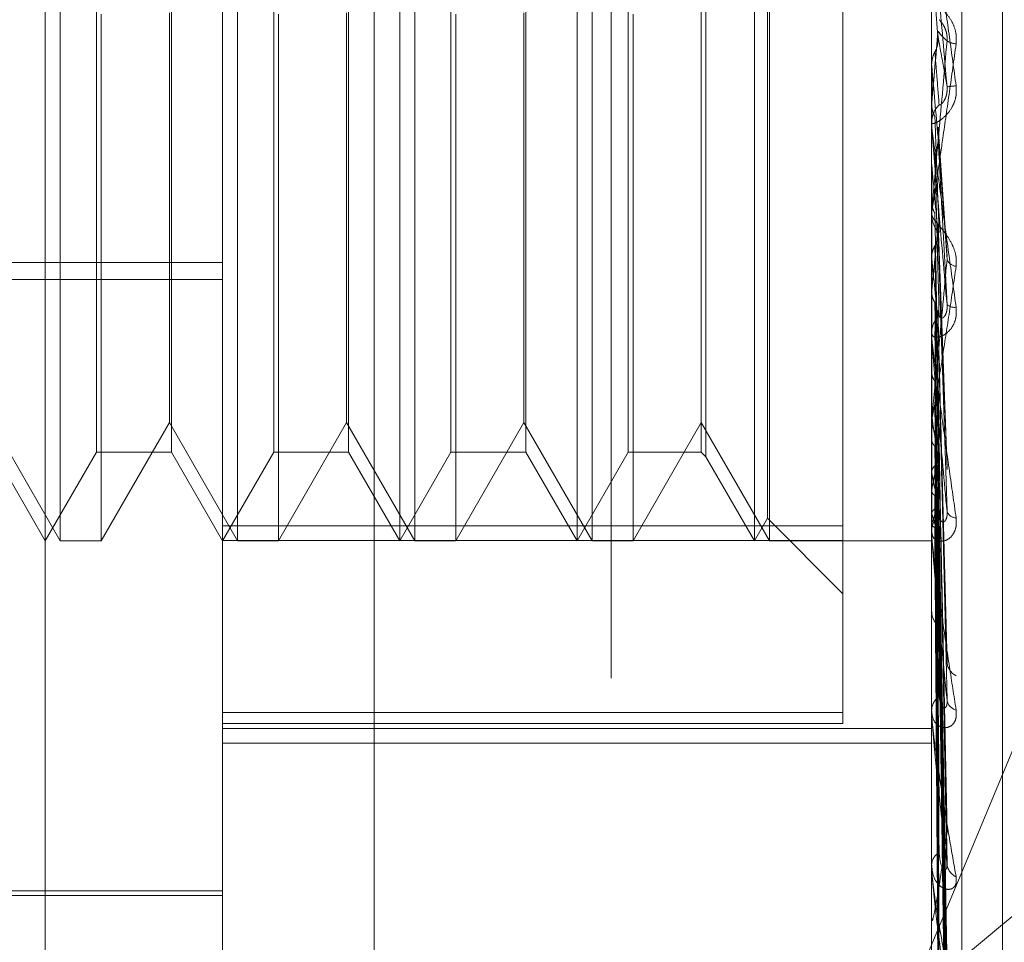
# Model space of a CAD drawing. Units: inches. Extents: x 0 to 23.4, y 0 to 16.5.
# Drawn here: x 12.2 to 12.2, y 9.4 to 9.4 of the extents above; entities that cross this region are included whole.
import ezdxf

# ---------------------------------------------------------------- set-up
doc = ezdxf.new("R2010")
doc.units = ezdxf.units.IN
doc.header["$MEASUREMENT"] = 0
doc.linetypes.add('HIDDEN', pattern=[0.07500000000000001, 0.05, -0.025])

msp = doc.modelspace()

# ---------------------------------------------------------------- linework, layer by layer
at = {"color": 7, "linetype": 'HIDDEN', "lineweight": 0}
for p, q in [((12.1920977678, 4.628512061), (12.1920977678, 11.261547142)), ((12.1842866567, 10.9450296015), (12.1842866567, 4.9450296015)), ((12.1781301388, 9.4153211111), (12.1781301388, 9.4883366881)), ((12.182504592, 9.4015064937), (12.182504592, 9.4868038548)), ((12.2000024048, 9.4868038548), (12.2000024048, 9.4015064937)), ((12.2007511957, 9.4014814204), (12.2007511957, 9.4867787815)), ((12.1862485465, 9.4866784884), (12.1862485465, 9.4013811273)), ((12.201752186, 9.415535957), (12.201752186, 9.4744880696)), ((12.1784999111, 9.431906242), (12.1784999111, 9.4581529611)), ((12.1828743643, 9.431906242), (12.1828743643, 9.4581529611)), ((12.1868790452, 9.431906242), (12.1868790452, 9.4581522725)), ((12.1872488175, 9.431906242), (12.1872488175, 9.4581529611)), ((12.1912534984, 9.431906242), (12.1912534984, 9.4581522725)), ((12.1916232707, 9.431906242), (12.1916232707, 9.4581529611)), ((12.1956279516, 9.431906242), (12.1956279516, 9.4581522725)), ((12.1959977239, 9.431906242), (12.1959977239, 9.4581529611)), ((12.1978151782, 9.4319107583), (12.1978151782, 9.4577899386)), ((12.1959481838, 9.4324609004), (12.1959481838, 9.4575976431)), ((12.1793929347, 9.4340934685), (12.1793929347, 9.4559651606)), ((12.1812417961, 9.4559657345), (12.1812417961, 9.4340940424)), ((12.1837673879, 9.4340934685), (12.1837673879, 9.4559651606)), ((12.1856162493, 9.4559657345), (12.1856162493, 9.4340940424)), ((12.188141841, 9.4340934685), (12.188141841, 9.4559651606)), ((12.1899907025, 9.4559657345), (12.1899907025, 9.4340940424)), ((12.1925162942, 9.4340934685), (12.1925162942, 9.4559651606)), ((12.1943156156, 9.4559657345), (12.1943156156, 9.4340940424)), ((12.1944328287, 9.4560829476), (12.1944328287, 9.4339768354)), ((12.1795101478, 9.4448951617), (12.1795101478, 9.431906242)), ((12.181192256, 9.4348197389), (12.181192256, 9.4449250085)), ((12.183884601, 9.4448951617), (12.183884601, 9.431906242)), ((12.1855667092, 9.4348197389), (12.1855667092, 9.4449250085)), ((12.1882590542, 9.4448951617), (12.1882590542, 9.431906242)), ((12.1899411624, 9.4348197389), (12.1899411624, 9.4449250085)), ((12.1926335074, 9.4448951617), (12.1926335074, 9.431906242)), ((12.2000024048, 9.4436483813), (12.2000030293, 9.4436484084)), ((12.2000049017, 9.4436200032), (12.2000030293, 9.4436484084)), ((12.2000049017, 9.4420776389), (12.2000049017, 9.4436200032)), ((12.2000049017, 9.4427062136), (12.2000030293, 9.4426781032)), ((12.2000024048, 9.4421345101), (12.2000024048, 9.4422050741)), ((12.2000049017, 9.4418513266), (12.2000049017, 9.4421988299)), ((12.2003848259, 9.4389140219), (12.2001615906, 9.4421034748)), ((12.2000024048, 9.4412035239), (12.2000030293, 9.4412035499)), ((12.2000049017, 9.441176233), (12.2000030293, 9.4412035499)), ((12.2000049017, 9.4369037748), (12.2000049017, 9.441176233)), ((12.1993863027, 9.4204734253), (12.2079533234, 9.4410102575)), ((12.2000049017, 9.4403038211), (12.2000030293, 9.4402771816)), ((12.2000049017, 9.4399275813), (12.2000049017, 9.4403038211)), ((12.2000024048, 9.4400241375), (12.2000024048, 9.4399543742)), ((12.2001622864, 9.4397163141), (12.2001604661, 9.4396448101)), ((12.2003860916, 9.4336905293), (12.2001626046, 9.4397163091)), ((12.149696193, 9.4387719763), (12.182504592, 9.4387719763)), ((12.2000049017, 9.4388717335), (12.2000030293, 9.4388969749)), ((12.149696193, 9.4383462504), (12.182504592, 9.4383462504)), ((12.2000049017, 9.4380722307), (12.2000030293, 9.4380480248)), ((12.200372638, 9.4290571341), (12.2001587125, 9.4375853547)), ((12.2000024048, 9.4369584791), (12.2000024048, 9.4370263857)), ((12.2000049017, 9.4320235991), (12.2000049017, 9.4370201415)), ((12.2000049017, 9.4368294378), (12.2000049017, 9.4370201415)), ((12.2000049017, 9.4367897954), (12.2000030293, 9.436812049)), ((12.2000049017, 9.4360920977), (12.2000030293, 9.4360712005)), ((12.2003730783, 9.4248548355), (12.2001589558, 9.4356732807)), ((12.2003747048, 9.4238299938), (12.2001598486, 9.4354001251)), ((12.2000049017, 9.4350056653), (12.2000030293, 9.4350241269)), ((12.1768178028, 9.4348197389), (12.1784999111, 9.431906242)), ((12.1795101478, 9.431906242), (12.181192256, 9.4348197389)), ((12.181192256, 9.4348197389), (12.1828743643, 9.431906242)), ((12.183884601, 9.431906242), (12.1855667092, 9.4348197389)), ((12.1855667092, 9.4348197389), (12.1872488175, 9.431906242)), ((12.1882590542, 9.431906242), (12.1899411624, 9.4348197389)), ((12.1899411624, 9.4348197389), (12.1916232707, 9.431906242)), ((12.1926335074, 9.431906242), (12.1943156156, 9.4348197389)), ((12.1943156156, 9.4348197389), (12.1959977239, 9.431906242)), ((12.2000024048, 9.4349436674), (12.2000024048, 9.4348776009)), ((12.2000049017, 9.4344349894), (12.2000030293, 9.434418156)), ((12.1768673429, 9.4340934685), (12.1781301388, 9.431906242)), ((12.1781301388, 9.431906242), (12.1793929347, 9.4340934685)), ((12.1793929347, 9.4340934685), (12.1812417961, 9.4340934685)), ((12.1812417961, 9.4340934685), (12.182504592, 9.431906242)), ((12.182504592, 9.431906242), (12.1837673879, 9.4340934685)), ((12.1837673879, 9.4340934685), (12.1856162493, 9.4340934685)), ((12.1856162493, 9.4340934685), (12.1868790452, 9.431906242)), ((12.1868790452, 9.431906242), (12.188141841, 9.4340934685)), ((12.188141841, 9.4340934685), (12.1899907025, 9.4340934685)), ((12.1899907025, 9.4340934685), (12.1912534984, 9.431906242)), ((12.1912534984, 9.431906242), (12.1925162942, 9.4340934685)), ((12.1925162942, 9.4340934685), (12.1943156156, 9.4340934685)), ((12.1943156156, 9.4340934685), (12.1944328287, 9.4339762554)), ((12.2003733685, 9.4213827308), (12.2001591159, 9.434100342)), ((12.1944328287, 9.4339762554), (12.1956279516, 9.431906242)), ((12.2003744632, 9.4205799135), (12.2001597169, 9.4338864056)), ((12.2000049017, 9.4335838265), (12.2000030293, 9.4335978286)), ((12.2000049017, 9.433160798), (12.2000030293, 9.4331486369)), ((12.2003735875, 9.4187659018), (12.2001592366, 9.4329230065)), ((12.2000049017, 9.4325756678), (12.2000030293, 9.4325847045)), ((12.2003742689, 9.4182140391), (12.2001596107, 9.4327759598)), ((12.1956279516, 9.431906242), (12.1959481838, 9.4324609004)), ((12.1959481838, 9.4324609004), (12.1978151782, 9.430593906)), ((12.1978151782, 9.4322692644), (12.182504592, 9.4322692644)), ((12.2000024048, 9.4320741595), (12.2000024048, 9.4321369543)), ((12.2000049017, 9.4323155761), (12.2000030293, 9.4323085268)), ((12.2003737702, 9.4170987527), (12.2001593371, 9.4321836616)), ((12.2003740982, 9.4168177511), (12.2001595172, 9.432108791)), ((12.1784999111, 9.431906242), (12.1795101478, 9.431906242)), ((12.182504592, 9.4319107583), (12.1978151782, 9.4319107583)), ((12.1828743643, 9.431906242), (12.183884601, 9.431906242)), ((12.1872488175, 9.431906242), (12.1882590542, 9.431906242)), ((12.1916232707, 9.431906242), (12.1926335074, 9.431906242)), ((12.1959977239, 9.431906242), (12.2000024048, 9.431906242)), ((12.1978151782, 9.4319107583), (12.1978151782, 9.4274001428)), ((12.2000049017, 9.4320176266), (12.2000030293, 9.4320213713)), ((12.2000049017, 9.4319298722), (12.2000030293, 9.4319281895)), ((12.200373936, 9.4164414594), (12.2001594282, 9.4319089552)), ((12.2000024048, 9.4302277292), (12.2000024048, 9.4301677474)), ((12.1978151782, 9.4276652711), (12.182504592, 9.4276652711)), ((12.2079533234, 9.4275912237), (12.1993863027, 9.4204734253)), ((12.2000024048, 9.4276580833), (12.2000024048, 9.4277134969)), ((12.2000049017, 9.4276134943), (12.2000049017, 9.4277072526)), ((12.182504592, 9.4274001428), (12.1978151782, 9.4274001428)), ((12.182504592, 9.4272745376), (12.2000024048, 9.4272745376)), ((12.182504592, 9.4269115502), (12.2000024048, 9.4269115502)), ((12.2000024048, 9.4260467692), (12.2000024048, 9.4259950399)), ((12.2000024048, 9.423869859), (12.2000024048, 9.4239158885)), ((12.2000049017, 9.423832853), (12.2000049017, 9.4239096443)), ((12.1698186777, 9.4232666969), (12.182504592, 9.4232666969)), ((12.1737556856, 9.4231573356), (12.182504592, 9.4231573356)), ((12.2000024048, 9.4225518983), (12.2000024048, 9.4225102912))]:
    msp.add_line(p, q, dxfattribs=at)
for centre, radius, start, end in [((10.4352174938, 9.291187628), 1.77157472294484, 4.9591535645, 5.0170179021), ((11.3789221166, 9.5156866404), 0.8243197696975755, 354.9207182077, 355.044350176), ((12.200617881, 9.4445888624), 0.0004252364191152, 236.3692432217, 268.4463954817), ((13.5586214808, 9.5631653859), 1.363865868627947, 185.0285347325, 185.1025504458), ((12.2008909388, 9.439496436), 0.0036412771659187, 94.4825685025, 98.0286392966), ((12.200653788, 9.4422048147), 0.0006513832543666, 135.7075543548, 179.9771833625), ((12.2006513289, 9.4421345106), 0.0006489241414036, 180.0000423837, 185.0278474774), ((12.6185662984, 9.47946365), 0.4203088972681341, 185.2265196207, 185.4543644287), ((12.2006413158, 9.4399553218), 0.0006389117892814, 180.0849800867, 224.7458835427), ((12.0063852734, 9.4580196708), 0.1946444472191761, 354.117920083, 354.583087209), ((12.396674563, 9.4583258708), 0.197629499631494, 185.6491970496, 186.0902073898), ((12.2006423101, 9.4389604779), 0.0002881125899782, 205.5483051852, 262.8304287748), ((12.2005635585, 9.4379256765), 0.0002636672864648, 226.5918167313, 279.3404628434), ((12.2006182725, 9.4370241176), 0.0006158719457166, 134.3781006134, 179.7889947168), ((12.2006029887, 9.4369584829), 0.0006005839043757, 180.000365345, 185.2264095848), ((12.200590907, 9.4348815285), 0.0005885153809795, 180.3823802005, 226.7328105925), ((12.241268215, 9.4405535852), 0.0416346062773925, 187.6575888461, 189.1246453149), ((12.1804972701, 9.4371008633), 0.0199015528325123, 348.5812698604, 351.1234884795), ((12.2139955694, 9.4360365278), 0.0142040320539708, 189.9434681436, 193.0872262405), ((12.195031401, 9.4340009844), 0.0052513150673766, 341.2796283239, 347.6127731437), ((12.2006095341, 9.4327121729), 0.0002416011769688, 199.906402287, 269.2452994148), ((12.2005529019, 9.4321305301), 0.0005505345881265, 131.5790993967, 179.3313949008), ((12.2027829497, 9.4332972815), 0.0028702398857844, 194.5611036988, 203.9809050909), ((12.2005157691, 9.4320741701), 0.0005133643408172, 180.0011881127, 185.6533132648), ((12.2005145635, 9.4301769651), 0.0005122416678652, 181.0310844607, 230.3258328681), ((12.2007900117, 9.4289420662), 0.0004100577506742, 186.2209317399, 243.391753359), ((12.2004670412, 9.4277003193), 0.0004648233056963, 126.9638721126, 178.3754715125), ((12.2006765512, 9.4280187931), 0.0002975955364987, 188.6857712339, 256.3560118487), ((12.2004021657, 9.4276581049), 0.0003997608891626, 180.0031064236, 186.4071651225), ((12.2003729914, 9.4238922775), 0.0003713380358926, 119.961641755, 176.354476743), ((12.2002784536, 9.4238698977), 0.0002760488470528, 180.0080356397, 187.7121394653), ((12.2007601864, 9.4239599007), 0.0003786888210368, 183.8868278684, 246.0318067694)]:
    msp.add_arc(centre, radius, start, end, dxfattribs=at)
for points, knots in [([(12.20000240476258, 9.447415177274706), (12.20000262675269, 9.447415369635202), (12.20000310619203, 9.4474157850825), (12.20000777016329, 9.44738932030594), (12.20002399486374, 9.447286278715342), (12.2000769178321, 9.446926701908067), (12.20016604974544, 9.446301930871103), (12.20029457315535, 9.445387021751655), (12.20044222317425, 9.444323325768895), (12.20055149257718, 9.443526583711208), (12.20060635186595, 9.44312657509533)], [0, 0, 0, 0, 0.0132025401122242, 0.0285139606808665, 0.0541642800186184, 0.1335656119411652, 0.3075826695278244, 0.4871063898452839, 0.7424990169530096, 1, 1, 1, 1]), ([(12.20038236861945, 9.44310202277031), (12.20031410992832, 9.443881967311226), (12.20019958670143, 9.445190544492258), (12.2000754655561, 9.446590408954158), (12.20001944889557, 9.447208841068365), (12.20000853482942, 9.447324814449784), (12.20000538588283, 9.447356322156981), (12.20000505031383, 9.447357619906542), (12.20000490167985, 9.447358194720302)], [0, 0, 0, 0, 0.5273188798737535, 0.8847263069736286, 0.9590362595950063, 0.9800473728091111, 0.9911623590744026, 1, 1, 1, 1]), ([(12.20060635186595, 9.444163782299745), (12.20061123114235, 9.444246799397202), (12.20061673883702, 9.444340508543304), (12.20058608013509, 9.44451111944218), (12.20054969031382, 9.444615365479585), (12.20046285912247, 9.444784220208014), (12.20033719760169, 9.444950871486597), (12.20016560987676, 9.445105266189865), (12.20003013880876, 9.445199088403161), (12.20001176846351, 9.445209349283875), (12.20000240476258, 9.445214579442428)], [0, 0, 0, 0, 0.1194461009601269, 0.1348299623650916, 0.2536738278707287, 0.2817546550348377, 0.4371652095513934, 0.6109336935272919, 0.8016857882135927, 1, 1, 1, 1]), ([(12.20018753772478, 9.444757763831491), (12.20019850511491, 9.444748792033451), (12.20021343759572, 9.444736576620276), (12.20028893984411, 9.444634697939302), (12.20033850873963, 9.44454100165827), (12.20037386890819, 9.444425225680035), (12.20038718460044, 9.444322804924193), (12.20038372987089, 9.444259675090796), (12.20038236861945, 9.444234800328523)], [0, 0, 0, 0, 0.4235571565818987, 0.5766877106400946, 0.7311347587009313, 0.8323151788327332, 0.9339279095279768, 1, 1, 1, 1]), ([(12.20008270237152, 9.44396219072011), (12.2000946097346, 9.443986072694928), (12.20013920359242, 9.444075512261223), (12.20016651218869, 9.444204042279473), (12.20016176397795, 9.444304800779772), (12.20016046612655, 9.444332341587778)], [0, 0, 0, 0, 0.2093091832147591, 0.783876656432544, 0.9999999999999999, 0.9999999999999999, 0.9999999999999999, 0.9999999999999999]), ([(12.20016046612656, 9.444478102184274), (12.20016654802654, 9.444469114892271), (12.20019695756872, 9.4444241783698), (12.20027004814407, 9.44433291186752), (12.20033896211957, 9.44427271575304), (12.20038236861945, 9.444234800328523)], [0, 0, 0, 0, 0.0846963374233439, 0.4234822757477488, 0.9999999999999999, 0.9999999999999999, 0.9999999999999999, 0.9999999999999999]), ([(12.20016046612655, 9.444332341587778), (12.20016654802654, 9.444299719152788), (12.20019695756872, 9.444136606751112), (12.20027004814407, 9.443736631953309), (12.20033896211957, 9.44334726891385), (12.20038236861945, 9.44310202277031)], [0, 0, 0, 0, 0.0846963374232517, 0.4234822757479638, 1, 1, 1, 1]), ([(12.20000240476258, 9.440024137536554), (12.20000262675269, 9.440021963729853), (12.20000310619203, 9.440017268887926), (12.20000777016329, 9.440035800823404), (12.20002399486374, 9.440123157728484), (12.2000769178321, 9.440456104680852), (12.20016604974544, 9.44105343401407), (12.20029457315534, 9.441939966440188), (12.20044222317426, 9.442980861729732), (12.20055149257718, 9.44376839633477), (12.20060635186595, 9.444163782299745)], [0, 0, 0, 0, 0.0132025401073678, 0.0285139606786751, 0.0541642800136582, 0.1335656119363072, 0.3075826695241117, 0.4871063898423416, 0.7424990169523946, 1, 1, 1, 1]), ([(12.20038236861945, 9.444234800328523), (12.20031410992832, 9.443461825193678), (12.20019958670142, 9.442164941159108), (12.2000754655561, 9.440798183995126), (12.20001944889557, 9.440209518251864), (12.20000853482942, 9.440104368646242), (12.20000538588283, 9.440078155097945), (12.20000505031383, 9.440079711442392), (12.20000490167985, 9.440080400795889)], [0, 0, 0, 0, 0.527318879874977, 0.884726306976933, 0.9590362595969019, 0.9800473728123568, 0.991162359077652, 1, 1, 1, 1]), ([(12.20000255381496, 9.443662778999418), (12.20000963593161, 9.443731685500737), (12.20002038840533, 9.443836303283863), (12.20006684456182, 9.4439301545791), (12.20008270237152, 9.44396219072011)], [0, 0, 0, 0, 0.6586499852888448, 1, 1, 1, 1]), ([(12.20008270237152, 9.44396219072011), (12.20008574408125, 9.443924138653196), (12.20010095263328, 9.443733878276479), (12.20013552945172, 9.4433035849449), (12.20016790048248, 9.442902810884268), (12.20018753772475, 9.442659689267838)], [0, 0, 0, 0, 0.0895371415803516, 0.4476858070870271, 1, 1, 1, 1]), ([(12.20000255381496, 9.443662778999418), (12.20000252804354, 9.443618018696533), (12.2000024425017, 9.443469447979039), (12.20000242040047, 9.443321302365987), (12.20000240495774, 9.443217788983453)], [0, 0, 0, 0, 0.3012727113405274, 1, 1, 1, 1]), ([(12.20060635186595, 9.44312657509533), (12.20061123114235, 9.443043312043642), (12.20061673883702, 9.442949325266047), (12.20058608013509, 9.442781693321743), (12.20054969031382, 9.442680852990437), (12.20046285912248, 9.442520860678913), (12.20033719760169, 9.442368357014969), (12.20016560987676, 9.442241157921934), (12.20003013880876, 9.44218191877313), (12.20001176846352, 9.44219725629746), (12.20000240476259, 9.442205074114108)], [0, 0, 0, 0, 0.1194461009597963, 0.1348299623644923, 0.2536738278688725, 0.2817546550332183, 0.4371652095504993, 0.6109336935264897, 0.8016857882130604, 1, 1, 1, 1]), ([(12.20018753772478, 9.442659689267872), (12.20019850511492, 9.442653193069548), (12.20021343759572, 9.44264434827096), (12.20028893984411, 9.442722056559894), (12.20033850873963, 9.442804110586488), (12.20037386890819, 9.442913173690622), (12.20038718460044, 9.44301326382865), (12.20038372987089, 9.44307693478988), (12.20038236861945, 9.443102022770304)], [0, 0, 0, 0, 0.4235571565791797, 0.5766877106381549, 0.7311347586989124, 0.8323151788330361, 0.9339279095272133, 1, 1, 1, 1]), ([(12.20000255381496, 9.442663389237417), (12.20000252804354, 9.442583740705055), (12.2000024425017, 9.442319367167974), (12.20000242040047, 9.442054573441576), (12.20000240495774, 9.441869554839114)], [0, 0, 0, 0, 0.301272711486031, 1, 1, 1, 1]), ([(12.20000255381496, 9.442663389237417), (12.20000963593162, 9.44259538581656), (12.20002038840534, 9.44249213914173), (12.20006684456183, 9.442400103979137), (12.20008270237153, 9.442368687775032)], [0, 0, 0, 0, 0.6586499852793107, 1, 1, 1, 1]), ([(12.20008270237153, 9.442368687775032), (12.20008574408125, 9.442282426023866), (12.20010095263328, 9.44185111717248), (12.20013552945171, 9.440892922145052), (12.20016790048248, 9.440029393564505), (12.20018753772475, 9.439505551118202)], [0, 0, 0, 0, 0.0895371415800377, 0.4476858070865889, 1, 1, 1, 1]), ([(12.20000240476259, 9.44213451010412), (12.20000262675269, 9.442130752306117), (12.20000310619203, 9.442122636466012), (12.20000777016329, 9.442081094685223), (12.20002399486374, 9.441949616797459), (12.2000769178321, 9.44154676110392), (12.20016604974544, 9.44088427800563), (12.20029457315535, 9.439937654123918), (12.20044222317425, 9.438857374990059), (12.20055149257718, 9.438063882325581), (12.20060635186595, 9.437665505084967)], [0, 0, 0, 0, 0.0132025401081043, 0.0285139606792852, 0.0541642800148968, 0.1335656119386037, 0.3075826695248936, 0.487106389842391, 0.742499016952832, 1, 1, 1, 1]), ([(12.20038236861945, 9.437734128402187), (12.20031410992832, 9.438506822709941), (12.20019958670143, 9.439803235577774), (12.2000754655561, 9.441231097450997), (12.20001944889557, 9.441892041607382), (12.20000853482942, 9.442026423211287), (12.20000538588283, 9.442067617859617), (12.20000505031383, 9.44207456279866), (12.20000490167985, 9.442077638928783)], [0, 0, 0, 0, 0.5273188798742791, 0.8847263069749602, 0.9590362595959635, 0.9800473728103611, 0.9911623590752523, 1, 1, 1, 1]), ([(12.20015903895118, 9.442102937921971), (12.20016025811646, 9.442097796453261), (12.20016771723637, 9.442066339822787), (12.20016376902093, 9.44203393722921), (12.20016046612656, 9.442006830718475)], [0, 0, 0, 0, 0.1634462633951397, 1, 1, 1, 1]), ([(12.20008270237152, 9.441506057095784), (12.2000946097346, 9.441529181314602), (12.20013920359242, 9.441615783034848), (12.20016651218869, 9.441740390476706), (12.20016176397795, 9.44183826558315), (12.20016046612656, 9.441865018259174)], [0, 0, 0, 0, 0.2093091832020443, 0.7838766564401257, 1, 1, 1, 1]), ([(12.20016046612656, 9.442006830718475), (12.20016654802654, 9.441915244230463), (12.20019695756872, 9.44145731115389), (12.20027004814407, 9.440390482894312), (12.20033896211957, 9.439436870248352), (12.20038236861945, 9.438836223037)], [0, 0, 0, 0, 0.0846963374235541, 0.4234822757475439, 0.9999999999999999, 0.9999999999999999, 0.9999999999999999, 0.9999999999999999]), ([(12.20016046612656, 9.441865018259174), (12.20016654802654, 9.44175043682031), (12.20019695756872, 9.441177528829659), (12.20027004814407, 9.439810354086545), (12.20033896211957, 9.438536490479274), (12.20038236861945, 9.437734128402187)], [0, 0, 0, 0, 0.0846963374231067, 0.4234822757475207, 1, 1, 1, 1]), ([(12.20008270237152, 9.441506057095784), (12.20008574408125, 9.441386221424695), (12.20010095263328, 9.4407870429365), (12.20013552945172, 9.439443529704802), (12.20016790048248, 9.43821161967599), (12.20018753772475, 9.43746430594758)], [0, 0, 0, 0, 0.0895371415793991, 0.4476858070867265, 1, 1, 1, 1]), ([(12.20000255381496, 9.441217039121495), (12.20000252804354, 9.441090735146686), (12.2000024425017, 9.44067150044664), (12.20000242040047, 9.440252674903325), (12.20000240495774, 9.439960030067063)], [0, 0, 0, 0, 0.3012727114319659, 1, 1, 1, 1]), ([(12.20000255381496, 9.440262903250783), (12.20000252804354, 9.440103290838689), (12.2000024425017, 9.439573497047075), (12.20000242040047, 9.439043305394629), (12.20000240495774, 9.438672846018887)], [0, 0, 0, 0, 0.3012727114225007, 1, 1, 1, 1]), ([(12.20000255381496, 9.440262903250783), (12.20000963593162, 9.440198585764408), (12.20002038840534, 9.440100935285685), (12.20006684456182, 9.440014287585832), (12.20008270237153, 9.439984710392212)], [0, 0, 0, 0, 0.6586499852828381, 0.9999999999999999, 0.9999999999999999, 0.9999999999999999, 0.9999999999999999]), ([(12.20060635186595, 9.438674618027656), (12.20061123114235, 9.43875489680554), (12.20061673883702, 9.438845514954764), (12.20058608013509, 9.439017435541215), (12.20054969031381, 9.43912563849304), (12.20046285912248, 9.439307564120691), (12.20033719760169, 9.439497868513852), (12.20016560987676, 9.439702226145466), (12.20003013880876, 9.439862359987401), (12.20001176846351, 9.439923307924232), (12.20000240476258, 9.439954374202273)], [0, 0, 0, 0, 0.119446100958761, 0.134829962365296, 0.253673827869356, 0.2817546550346441, 0.4371652095520732, 0.6109336935275187, 0.8016857882094117, 0.9999999999999999, 0.9999999999999999, 0.9999999999999999, 0.9999999999999999]), ([(12.20008270237153, 9.439984710392212), (12.20008574408125, 9.43981884804484), (12.20010095263328, 9.438989536124238), (12.20013552945171, 9.437142025389855), (12.20016790048248, 9.43546831507094), (12.20018753772475, 9.4344529919796)], [0, 0, 0, 0, 0.0895371415797876, 0.4476858070865998, 1, 1, 1, 1]), ([(12.20016046612656, 9.439644810065625), (12.20016654802654, 9.439473934555908), (12.20019695756872, 9.438619555819756), (12.20027004814407, 9.43661572375576), (12.20033896211956, 9.434803160623966), (12.20038236861945, 9.433661490580974)], [0, 0, 0, 0, 0.0846963374232944, 0.4234822757478839, 1, 1, 1, 1]), ([(12.20008270237152, 9.439177273547882), (12.2000946097346, 9.439198804241181), (12.20013920359242, 9.43927943810357), (12.20016651218869, 9.439395619331426), (12.20016176397795, 9.439487073582665), (12.20016046612656, 9.439512071215292)], [0, 0, 0, 0, 0.2093091832077039, 0.7838766564374473, 1, 1, 1, 1]), ([(12.20016046612656, 9.439512071215292), (12.20016654802654, 9.439319672044292), (12.20019695756872, 9.438357674852142), (12.20027004814407, 9.43607271342108), (12.20033896211957, 9.433960389995777), (12.20038236861945, 9.432629911441138)], [0, 0, 0, 0, 0.0846963374239555, 0.4234822757478435, 1, 1, 1, 1]), ([(12.20000255381496, 9.438909095182623), (12.20000963593162, 9.438970574959063), (12.20002038840534, 9.439063917064603), (12.20006684456182, 9.439148426314265), (12.20008270237152, 9.43917727354788)], [0, 0, 0, 0, 0.6586499852860228, 1, 1, 1, 1]), ([(12.20008270237152, 9.43917727354788), (12.20008574408125, 9.438979985446005), (12.20010095263327, 9.437993544718076), (12.20013552945172, 9.435785369654875), (12.20016790048248, 9.43376684809605), (12.20018753772475, 9.432542352120922)], [0, 0, 0, 0, 0.0895371415802367, 0.4476858070868231, 1, 1, 1, 1]), ([(12.20000255381496, 9.438909095182623), (12.20000252804354, 9.438705812490618), (12.2000024425017, 9.43803106604254), (12.20000242040047, 9.437356698015517), (12.20000240495774, 9.436885498672563)], [0, 0, 0, 0, 0.3012727115295434, 1, 1, 1, 1]), ([(12.20000240476258, 9.434943667398871), (12.20000262675269, 9.434937607524743), (12.20000310619203, 9.434924519815018), (12.20000777016329, 9.434926755945037), (12.20002399486374, 9.43498051933351), (12.2000769178321, 9.43525142938898), (12.20016604974544, 9.435777944299549), (12.20029457315534, 9.43658396730593), (12.20044222317426, 9.437551273536803), (12.20055149257718, 9.43829914510346), (12.20060635186595, 9.438674618027656)], [0, 0, 0, 0, 0.0132025401095178, 0.0285139606786605, 0.0541642800137988, 0.133565611937615, 0.3075826695248225, 0.4871063898424881, 0.7424990169526975, 1, 1, 1, 1]), ([(12.20038236861945, 9.438836223037), (12.20031410992832, 9.43809806075112), (12.20019958670142, 9.436859585099931), (12.2000754655561, 9.435595763307253), (12.20001944889557, 9.43508230560275), (12.20000853482942, 9.435001553656447), (12.20000538588283, 9.434986590513255), (12.20000505031382, 9.434993787042748), (12.20000490167985, 9.434996974610128)], [0, 0, 0, 0, 0.5273188798753548, 0.8847263069776036, 0.9590362595982879, 0.9800473728135579, 0.9911623590771448, 1, 1, 1, 1]), ([(12.20000255381496, 9.438034698159534), (12.20000252804354, 9.437800890676144), (12.2000024425017, 9.437024824757891), (12.20000242040047, 9.436248397687029), (12.20000240495774, 9.435705886904982)], [0, 0, 0, 0, 0.3012727113646315, 1, 1, 1, 1]), ([(12.20000255381496, 9.438034698159534), (12.20000487273615, 9.438006008891932), (12.20000956950567, 9.437947901321142), (12.20003635388474, 9.437862533264079), (12.20006714884971, 9.43780973512126), (12.20008270237153, 9.43778306851952)], [0, 0, 0, 0, 0.3255400288496204, 0.6593524984161788, 1, 1, 1, 1]), ([(12.20008270237152, 9.43778306851952), (12.20008574408125, 9.437543600273324), (12.20010095263328, 9.436346258777073), (12.20013552945172, 9.433676206187297), (12.20016790048248, 9.431252806381753), (12.20018753772475, 9.429782699067294)], [0, 0, 0, 0, 0.0895371415801979, 0.4476858070864707, 1, 1, 1, 1]), ([(12.20018753772478, 9.43746430594761), (12.20019850511492, 9.437427189796079), (12.20021343759572, 9.437376654872699), (12.20028893984411, 9.437404136426627), (12.20033850873963, 9.437460788826085), (12.20037386890819, 9.437553532842468), (12.20038718460044, 9.43764627176471), (12.20038372987089, 9.437709295460731), (12.20038236861945, 9.437734128402177)], [0, 0, 0, 0, 0.4235571565715253, 0.5766877106313877, 0.7311347586972591, 0.8323151788270123, 0.933927909524494, 1, 1, 1, 1]), ([(12.20060635186595, 9.437665505084967), (12.20061123114235, 9.437584007652749), (12.20061673883702, 9.437492013894639), (12.20058608013509, 9.437334853436006), (12.20054969031382, 9.437243525080916), (12.20046285912247, 9.437105510967708), (12.20033719760169, 9.43698530519294), (12.20016560987676, 9.436915696404713), (12.20003013880876, 9.436926914773558), (12.20001176846352, 9.436992801845756), (12.20000240476259, 9.43702638569142)], [0, 0, 0, 0, 0.1194461009588314, 0.1348299623663321, 0.2536738278702564, 0.2817546550320909, 0.4371652095491229, 0.6109336935278693, 0.8016857882140667, 1, 1, 1, 1]), ([(12.2001524029674, 9.437584190369982), (12.20015641379535, 9.437571266197443), (12.20016731501368, 9.437536138979718), (12.20016311858518, 9.437500154625962), (12.20016046612656, 9.437477409806295)], [0, 0, 0, 0, 0.3679247425167739, 1, 1, 1, 1]), ([(12.20016046612656, 9.437477409806295), (12.20016654802654, 9.437233421161004), (12.20019695756872, 9.43601347623885), (12.20027004814407, 9.433145064082204), (12.20033896211957, 9.430539061218733), (12.20038236861945, 9.428897631274037)], [0, 0, 0, 0, 0.0846963374232926, 0.4234822757479463, 1, 1, 1, 1]), ([(12.20008270237152, 9.437060008381406), (12.2000946097346, 9.437079167373836), (12.20013920359242, 9.437150919060489), (12.20016651218869, 9.437254474982073), (12.20016176397795, 9.437336202983174), (12.20016046612656, 9.43735854209283)], [0, 0, 0, 0, 0.2093091832069119, 0.7838766564393101, 1, 1, 1, 1]), ([(12.20016046612656, 9.43735854209283), (12.20016654802654, 9.437095278997024), (12.20019695756872, 9.435778961688342), (12.20027004814407, 9.43265879802889), (12.20033896211957, 9.429784359657742), (12.20038236861945, 9.427973851587042)], [0, 0, 0, 0, 0.0846963374232026, 0.423482275748021, 0.9999999999999999, 0.9999999999999999, 0.9999999999999999, 0.9999999999999999]), ([(12.20000240476259, 9.43695847908082), (12.20000262675269, 9.436950906940933), (12.20000310619203, 9.436934553141041), (12.2000077701633, 9.43687943578419), (12.20002399486374, 9.436724273552715), (12.2000769178321, 9.436292699227275), (12.20016604974544, 9.435616447932931), (12.20029457315534, 9.43467232274244), (12.20044222317425, 9.433614504560019), (12.20055149257718, 9.432852940181073), (12.20060635186595, 9.432470592707153)], [0, 0, 0, 0, 0.0132025401098327, 0.028513960678982, 0.0541642800167984, 0.1335656119393915, 0.3075826695254693, 0.4871063898429153, 0.7424990169519825, 1, 1, 1, 1]), ([(12.20008270237152, 9.437060008381406), (12.20008574408125, 9.43679239835477), (12.20010095263328, 9.435454347925145), (12.20013552945172, 9.432461320230598), (12.20016790048248, 9.429729141770101), (12.20018753772475, 9.428071720023183)], [0, 0, 0, 0, 0.0895371415803978, 0.4476858070866244, 1, 1, 1, 1]), ([(12.20000255381496, 9.436822362290032), (12.20000252804354, 9.436549448046966), (12.2000024425017, 9.435643576945267), (12.20000242040047, 9.434738039851814), (12.20000240495774, 9.434105316373854)], [0, 0, 0, 0, 0.3012727114841998, 1, 1, 1, 1]), ([(12.20038236861945, 9.432629911441138), (12.20031410992832, 9.43336742833022), (12.20019958670142, 9.43460482114605), (12.20007546555609, 9.4360090737822), (12.20001944889557, 9.436688641736914), (12.20000853482942, 9.43683657466199), (12.20000538588283, 9.436885967369559), (12.20000505031382, 9.436898308489873), (12.20000490167985, 9.436903774756994)], [0, 0, 0, 0, 0.5273188798743685, 0.8847263069758327, 0.9590362595969399, 0.9800473728110631, 0.9911623590746128, 1, 1, 1, 1]), ([(12.20000255381496, 9.436059307101202), (12.20000252804354, 9.435759754958148), (12.2000024425017, 9.434765465957128), (12.20000242040047, 9.43377086556471), (12.20000240495774, 9.433075911129077)], [0, 0, 0, 0, 0.3012727111994534, 1, 1, 1, 1]), ([(12.20000255381496, 9.436059307101202), (12.20000487273615, 9.436034592561764), (12.20000956950567, 9.435984535450876), (12.20003635388474, 9.435911278283434), (12.20006714884971, 9.435866135408695), (12.20008270237153, 9.435843335230548)], [0, 0, 0, 0, 0.3255400288615585, 0.6593524984070027, 0.9999999999999999, 0.9999999999999999, 0.9999999999999999, 0.9999999999999999]), ([(12.20008270237152, 9.435843335230548), (12.20008574408125, 9.435538916091875), (12.20010095263328, 9.434016820061297), (12.20013552945172, 9.430620728273478), (12.20016790048248, 9.427535226964384), (12.20018753772475, 9.425663468935479)], [0, 0, 0, 0, 0.0895371415804612, 0.4476858070869815, 1, 1, 1, 1]), ([(12.20015285195461, 9.435672296261448), (12.20015666370238, 9.435661774326395), (12.20016733203012, 9.435632325512234), (12.20016315239559, 9.435602277450847), (12.20016046612656, 9.43558296543298)], [0, 0, 0, 0, 0.3572957130740185, 1, 1, 1, 1]), ([(12.20016046612656, 9.43558296543298), (12.20016654802654, 9.435274682037461), (12.20019695756872, 9.43373326291733), (12.20027004814407, 9.430103942556919), (12.20033896211957, 9.426798687695138), (12.20038236861945, 9.42471682340365)], [0, 0, 0, 0, 0.0846963374237314, 0.4234822757479536, 1, 1, 1, 1]), ([(12.20015462811397, 9.435400806176968), (12.20015766425674, 9.435409048960775), (12.20016741128697, 9.435435511044117), (12.2001632980881, 9.435463200614018), (12.20016046612656, 9.435482265045247)], [0, 0, 0, 0, 0.3114941367325131, 1, 1, 1, 1]), ([(12.20016046612656, 9.435482265045247), (12.20016654802654, 9.435157653038843), (12.20019695756872, 9.433534590750806), (12.20027004814407, 9.429691995707094), (12.20033896211957, 9.426159332082122), (12.20038236861945, 9.423934230974277)], [0, 0, 0, 0, 0.0846963374233927, 0.4234822757481839, 1, 1, 1, 1]), ([(12.20000255381496, 9.435032260407393), (12.20000252804354, 9.434699578445088), (12.2000024425017, 9.433595323230758), (12.20000242040047, 9.43249134553993), (12.20000240495774, 9.431719966201149)], [0, 0, 0, 0, 0.3012727112249514, 1, 1, 1, 1]), ([(12.20000255381496, 9.435032260407393), (12.20000963593162, 9.435077505612027), (12.20002038840534, 9.435146199464066), (12.20006684456182, 9.435209259523681), (12.20008270237152, 9.435230785075959)], [0, 0, 0, 0, 0.6586499852874613, 1, 1, 1, 1]), ([(12.20008270237152, 9.435230785075959), (12.20008574408125, 9.434902525248178), (12.20010095263327, 9.433261225745648), (12.20013552945172, 9.429591521238883), (12.20016790048248, 9.426244433924897), (12.20018753772475, 9.424213989946498)], [0, 0, 0, 0, 0.0895371415802875, 0.447685807086838, 1, 1, 1, 1]), ([(12.20000255381496, 9.43440812585547), (12.20000252804354, 9.434053655647674), (12.2000024425017, 9.432877079760118), (12.20000242040047, 9.431700253496887), (12.20000240495774, 9.43087797287281)], [0, 0, 0, 0, 0.3012727113863278, 1, 1, 1, 1]), ([(12.20000255381496, 9.43440812585547), (12.20000487273615, 9.43438827929205), (12.20000956950567, 9.434348081835466), (12.20003635388474, 9.43428958326254), (12.20006714884971, 9.434253727236998), (12.20008270237152, 9.43423561754029)], [0, 0, 0, 0, 0.3255400288695981, 0.6593524984087259, 1, 1, 1, 1]), ([(12.20008270237152, 9.43423561754029), (12.20008574408125, 9.433877250009967), (12.20010095263328, 9.432085411961372), (12.20013552945172, 9.428086024581182), (12.20016790048248, 9.424449939825033), (12.20018753772475, 9.422244181293665)], [0, 0, 0, 0, 0.0895371415803279, 0.4476858070870662, 1, 1, 1, 1]), ([(12.2001531547942, 9.434099553920783), (12.20015683291292, 9.434091498458978), (12.20016734415714, 9.434068477742981), (12.20016317585006, 9.434045126938557), (12.20016046612656, 9.434029947101237)], [0, 0, 0, 0, 0.3499222963255105, 1, 1, 1, 1]), ([(12.20008270237152, 9.433755716527793), (12.2000946097346, 9.433768165497382), (12.20013920359242, 9.433814787707199), (12.20016651218869, 9.433882456259072), (12.20016176397795, 9.433936328463536), (12.20016046612656, 9.43395105361363)], [0, 0, 0, 0, 0.209309183210255, 0.7838766564417846, 1, 1, 1, 1]), ([(12.20016046612656, 9.434029947101237), (12.20016654802654, 9.433668511120631), (12.20019695756872, 9.431861328705663), (12.20027004814408, 9.42760227323541), (12.20033896211957, 9.423717226897788), (12.20038236861945, 9.421270172259247)], [0, 0, 0, 0, 0.0846963374233451, 0.4234822757475278, 0.9999999999999999, 0.9999999999999999, 0.9999999999999999, 0.9999999999999999]), ([(12.20016046612656, 9.43395105361363), (12.20016654802654, 9.433576825020307), (12.20019695756872, 9.431705679452856), (12.20027004814407, 9.427279534421547), (12.20033896211957, 9.423216325210424), (12.20038236861945, 9.420657052016908)], [0, 0, 0, 0, 0.0846963374235966, 0.423482275747896, 1, 1, 1, 1]), ([(12.20000255381496, 9.433603488480806), (12.20000252804354, 9.433223062792171), (12.2000024425017, 9.431960334127625), (12.20000242040047, 9.430697816471422), (12.20000240495774, 9.429815660932801)], [0, 0, 0, 0, 0.3012727114835698, 1, 1, 1, 1]), ([(12.20000255381496, 9.433603488480806), (12.20000963593162, 9.433637999042825), (12.20002038840534, 9.433690394947762), (12.20006684456182, 9.433739093333205), (12.20008270237152, 9.433755716527793)], [0, 0, 0, 0, 0.6586499852741614, 0.9999999999999999, 0.9999999999999999, 0.9999999999999999, 0.9999999999999999]), ([(12.20008270237152, 9.433755716527793), (12.20008574408125, 9.433378671064318), (12.20010095263328, 9.431493443329265), (12.20013552945172, 9.427279694692487), (12.20016790048248, 9.423438670981287), (12.20018753772475, 9.421108590307055)], [0, 0, 0, 0, 0.089537141580054, 0.4476858070867054, 1, 1, 1, 1]), ([(12.20000255381496, 9.433140832414665), (12.20000252804354, 9.432744255619003), (12.2000024425017, 9.431427917362168), (12.20000242040047, 9.4301113987946), (12.20000240495774, 9.429191511345397)], [0, 0, 0, 0, 0.3012727113292095, 1, 1, 1, 1]), ([(12.20000255381496, 9.433140832414665), (12.20000487273615, 9.433126571133773), (12.20000956950567, 9.43309768617231), (12.20003635388474, 9.433056060484748), (12.20006714884971, 9.433030787238579), (12.20008270237152, 9.433018022554933)], [0, 0, 0, 0, 0.3255400288682766, 0.6593524984276986, 1, 1, 1, 1]), ([(12.20008270237152, 9.43301802255493), (12.20008574408125, 9.43261865896922), (12.20010095263328, 9.430621840598285), (12.20013552945172, 9.426163705905928), (12.20016790048248, 9.422108455279549), (12.20018753772475, 9.419648418106089)], [0, 0, 0, 0, 0.0895371415802543, 0.4476858070868045, 1, 1, 1, 1]), ([(12.20015338715771, 9.432922431306132), (12.20015696311331, 9.432916941578942), (12.20016735383011, 9.43290098998255), (12.20016319421437, 9.432884983081047), (12.20016046612656, 9.432874484939937)], [0, 0, 0, 0, 0.3441490779204423, 1, 1, 1, 1]), ([(12.20016046612656, 9.432874484939937), (12.20016654802654, 9.432472959612296), (12.20019695756872, 9.43046533018353), (12.20027004814407, 9.425730472964998), (12.20033896211957, 9.421406050848562), (12.20038236861945, 9.418682248793345)], [0, 0, 0, 0, 0.084696337423589, 0.423482275747813, 0.9999999999999999, 0.9999999999999999, 0.9999999999999999, 0.9999999999999999]), ([(12.20000255381496, 9.432587686050342), (12.20000252804354, 9.432173266210947), (12.2000024425017, 9.430797702399447), (12.20000242040047, 9.42942227545474), (12.20000240495774, 9.428461227115196)], [0, 0, 0, 0, 0.3012727115447047, 1, 1, 1, 1]), ([(12.20000255381496, 9.432587686050342), (12.20000963593162, 9.432610214668106), (12.20002038840534, 9.432644418901416), (12.20006684456182, 9.43267699552616), (12.20008270237152, 9.432688115557497)], [0, 0, 0, 0, 0.6586499852803372, 1, 1, 1, 1]), ([(12.20008270237152, 9.432688115557498), (12.2000946097346, 9.432696468722819), (12.20013920359242, 9.432727751876289), (12.20016651218869, 9.432773455427794), (12.20016176397795, 9.432810204866817), (12.20016046612656, 9.432820249768648)], [0, 0, 0, 0, 0.2093091831863572, 0.7838766564153143, 1, 1, 1, 1]), ([(12.20008270237152, 9.432688115557497), (12.20008574408125, 9.432275911863757), (12.20010095263328, 9.430214892938436), (12.20013552945172, 9.425609396026191), (12.20016790048248, 9.42141326052239), (12.20018753772475, 9.418867758338855)], [0, 0, 0, 0, 0.0895371415801876, 0.4476858070867213, 1, 1, 1, 1]), ([(12.20016046612656, 9.432820249768648), (12.20016654802654, 9.432409930184816), (12.20019695756872, 9.43035832941397), (12.20027004814407, 9.425508606808716), (12.20033896211957, 9.421061706978914), (12.20038236861945, 9.418260760501067)], [0, 0, 0, 0, 0.0846963374232992, 0.4234822757474518, 1, 1, 1, 1]), ([(12.20018753772478, 9.43254235212095), (12.20019850511491, 9.432475957490624), (12.20021343759571, 9.432385558906235), (12.20028893984411, 9.432361820470234), (12.20033850873963, 9.432391023677223), (12.20037386890819, 9.432464096595442), (12.20038718460044, 9.432546132475636), (12.20038372987089, 9.43260623106586), (12.20038236861945, 9.432629911441122)], [0, 0, 0, 0, 0.4235571565732665, 0.5766877106280336, 0.7311347586965391, 0.8323151788291682, 0.93392790952253, 1, 1, 1, 1]), ([(12.20060635186595, 9.432470592707153), (12.20061123114235, 9.432393806423951), (12.20061673883702, 9.43230713057944), (12.20058608013509, 9.432166121794921), (12.20054969031381, 9.432087606260735), (12.20046285912248, 9.431976558535517), (12.20033719760168, 9.431892995199808), (12.20016560987677, 9.431883492559356), (12.20003013880876, 9.431964762984778), (12.20001176846351, 9.432078818274388), (12.20000240476258, 9.432136954341384)], [0, 0, 0, 0, 0.1194461009575701, 0.1348299623642832, 0.2536738278665799, 0.2817546550318534, 0.4371652095497944, 0.6109336935305819, 0.8016857882141091, 1, 1, 1, 1]), ([(12.20000255381496, 9.432303230065639), (12.20000252804354, 9.431878880000774), (12.2000024425017, 9.430470355269849), (12.20000242040047, 9.429061726810025), (12.20000240495774, 9.428077479665749)], [0, 0, 0, 0, 0.3012727114737077, 1, 1, 1, 1]), ([(12.20000255381496, 9.432303230065639), (12.20000963593161, 9.432286790056542), (12.20002038840534, 9.43226182989642), (12.20006684456182, 9.432241497718792), (12.20008270237152, 9.432234557329659)], [0, 0, 0, 0, 0.6586499852816726, 1, 1, 1, 1]), ([(12.20008270237152, 9.432234557329659), (12.20008574408125, 9.431808631729087), (12.20010095263328, 9.429679003254392), (12.20013552945172, 9.424923249853212), (12.20016790048248, 9.420595400680087), (12.20018753772475, 9.417969997017545)], [0, 0, 0, 0, 0.0895371415799137, 0.4476858070869211, 1, 1, 1, 1]), ([(12.20008270237152, 9.432066568045736), (12.2000946097346, 9.432070523501634), (12.20013920359241, 9.432085336944104), (12.20016651218869, 9.432107423649787), (12.20016176397795, 9.432125722102894), (12.20016046612656, 9.432130723707546)], [0, 0, 0, 0, 0.2093091832210375, 0.783876656428872, 0.9999999999999999, 0.9999999999999999, 0.9999999999999999, 0.9999999999999999]), ([(12.20015358368633, 9.432183311163728), (12.20015707349086, 9.432180447184747), (12.20016736226785, 9.432172003490882), (12.20016321000309, 9.432163776726721), (12.20016046612656, 9.432158340362118)], [0, 0, 0, 0, 0.3391855538871071, 0.9999999999999999, 0.9999999999999999, 0.9999999999999999, 0.9999999999999999]), ([(12.20016046612656, 9.432158340362118), (12.20016654802654, 9.431731237858942), (12.20019695756872, 9.429595722374756), (12.20027004814407, 9.424556193484383), (12.20033896211957, 9.419948691471589), (12.20038236861945, 9.417046587302764)], [0, 0, 0, 0, 0.0846963374236719, 0.4234822757476496, 1, 1, 1, 1]), ([(12.20016046612656, 9.432130723707546), (12.20016654802654, 9.43169914315204), (12.20019695756872, 9.429541237375059), (12.20027004814407, 9.424443218806637), (12.20033896211957, 9.419773350904292), (12.20038236861945, 9.416831964645613)], [0, 0, 0, 0, 0.0846963374234999, 0.4234822757476182, 1, 1, 1, 1]), ([(12.20000240476258, 9.432074159452002), (12.20000262675269, 9.432063046647091), (12.20000310619202, 9.432039045956344), (12.20000777016329, 9.43197234510834), (12.20002399486374, 9.431799106500442), (12.2000769178321, 9.431354411763701), (12.20016604974544, 9.43068883375702), (12.20029457315535, 9.429781330402035), (12.20044222317425, 9.428784205476285), (12.20055149257718, 9.428082094303765), (12.20060635186595, 9.42772959563045)], [0, 0, 0, 0, 0.0132025401103124, 0.0285139606804925, 0.0541642800164948, 0.133565611940865, 0.30758266952693, 0.4871063898439277, 0.742499016952549, 1, 1, 1, 1]), ([(12.20000255381496, 9.432021566862458), (12.20000252804354, 9.43158813108507), (12.2000024425017, 9.43014944858545), (12.20000242040047, 9.428710823864348), (12.20000240495774, 9.427705617513544)], [0, 0, 0, 0, 0.3012727113194561, 1, 1, 1, 1]), ([(12.20000255381496, 9.431925591939633), (12.20000252804354, 9.431488805722548), (12.20000244250169, 9.430039002270506), (12.20000242040047, 9.428589175420445), (12.20000240495774, 9.427576141836655)], [0, 0, 0, 0, 0.3012727114630918, 1, 1, 1, 1]), ([(12.20038236861945, 9.427973851587042), (12.20031410992832, 9.42864953527549), (12.20019958670143, 9.429783185438948), (12.2000754655561, 9.43111307548905), (12.20001944889557, 9.43178670588558), (12.20000853482942, 9.431942843450502), (12.20000538588283, 9.431998649036146), (12.20000505031382, 9.432015940297498), (12.20000490167985, 9.432023599136484)], [0, 0, 0, 0, 0.5273188798745951, 0.8847263069759574, 0.9590362595961209, 0.980047372810531, 0.9911623590749276, 1, 1, 1, 1]), ([(12.20008270237152, 9.432066568045737), (12.20008574408125, 9.431634104237212), (12.20010095263328, 9.429471784715519), (12.20013552945172, 9.424640994185728), (12.20016790048248, 9.420241406159358), (12.20018753772475, 9.417572483547675)], [0, 0, 0, 0, 0.0895371415800254, 0.447685807086584, 1, 1, 1, 1]), ([(12.20008270237152, 9.431913538339023), (12.20009496019998, 9.431912941515117), (12.2001345030394, 9.431911016205753), (12.20014590002069, 9.431909725272439), (12.20015376406799, 9.431908834513706)], [0, 0, 0, 0, 0.3099885754051429, 0.9999999999999999, 0.9999999999999999, 0.9999999999999999, 0.9999999999999999]), ([(12.20008270237152, 9.431913538339023), (12.20008574408125, 9.431476444784526), (12.20010095263327, 9.429290976527842), (12.20013552945172, 9.42440948973674), (12.20016790048248, 9.419965461762093), (12.20018753772475, 9.417269580539257)], [0, 0, 0, 0, 0.0895371415803562, 0.4476858070867454, 1, 1, 1, 1]), ([(12.20016046612656, 9.431907396698708), (12.20016654802654, 9.431470153617274), (12.20019695756872, 9.429283935171307), (12.20027004814407, 9.424121876313539), (12.20033896211957, 9.419397821531861), (12.20038236861945, 9.416422304855454)], [0, 0, 0, 0, 0.0846963374232853, 0.4234822757477726, 1, 1, 1, 1]), ([(12.2003720255459, 9.429057070485724), (12.20037779674625, 9.429022204832345), (12.20038752787412, 9.428963415999743), (12.20038386085463, 9.428916658495684), (12.20038236861945, 9.428897631274014)], [0, 0, 0, 0, 0.5930659248607648, 1, 1, 1, 1]), ([(12.20018753772478, 9.428071720023208), (12.20019850511492, 9.427978446589027), (12.20021343759572, 9.427851451584013), (12.20028893984411, 9.427777351126979), (12.20033850873963, 9.427778049661528), (12.20037386890819, 9.42782881043592), (12.20038718460044, 9.427897178283613), (12.20038372987089, 9.427952179648402), (12.20038236861945, 9.427973851587014)], [0, 0, 0, 0, 0.4235571565789329, 0.5766877106345719, 0.7311347586942978, 0.8323151788376343, 0.9339279095276837, 1, 1, 1, 1]), ([(12.20060635186595, 9.42772959563045), (12.20061123114236, 9.427660295752602), (12.20061673883703, 9.427582070512544), (12.20058608013509, 9.427462309826979), (12.20054969031381, 9.427399444869714), (12.20046285912249, 9.427319377086569), (12.20033719760168, 9.427275476386614), (12.20016560987677, 9.427326423344109), (12.20003013880876, 9.427474808501199), (12.20001176846352, 9.42763290975288), (12.20000240476259, 9.427713496852276)], [0, 0, 0, 0, 0.1194461009599016, 0.1348299623618016, 0.2536738278658275, 0.2817546550345429, 0.437165209549023, 0.6109336935295986, 0.8016857882085721, 0.9999999999999999, 0.9999999999999999, 0.9999999999999999, 0.9999999999999999]), ([(12.20000240476259, 9.427658083255023), (12.20000262675269, 9.427643831430816), (12.20000310619203, 9.427613051296714), (12.2000077701633, 9.427537177699966), (12.20002399486374, 9.427352124010337), (12.2000769178321, 9.426910381288703), (12.20016604974544, 9.426279532293005), (12.20029457315535, 9.425441450309249), (12.20044222317425, 9.424541057332968), (12.20055149257718, 9.423923775493979), (12.20060635186595, 9.423613865841745)], [0, 0, 0, 0, 0.0132025401111398, 0.0285139606799608, 0.0541642800157567, 0.1335656119398607, 0.3075826695265731, 0.487106389843998, 0.742499016953131, 1, 1, 1, 1]), ([(12.20038236861945, 9.423934230974277), (12.20031410992832, 9.424523660493115), (12.20019958670142, 9.425512594933599), (12.2000754655561, 9.426720056706246), (12.20001944889557, 9.427363402786925), (12.20000853482942, 9.427522101773292), (12.20000538588283, 9.427582303277738), (12.20000505031383, 9.427603919728895), (12.20000490167985, 9.427613494329348)], [0, 0, 0, 0, 0.5273188798740646, 0.8847263069763904, 0.9590362595969262, 0.980047372812469, 0.9911623590761953, 1, 1, 1, 1]), ([(12.20037229482784, 9.424854763313213), (12.20037792915963, 9.424823386859394), (12.20038751392574, 9.42477001123605), (12.20038387034783, 9.424732347003726), (12.20038236861945, 9.424716823403626)], [0, 0, 0, 0, 0.5878423867397623, 1, 1, 1, 1]), ([(12.20038236861945, 9.42471682340365), (12.20031410992832, 9.424233400469792), (12.20019958670142, 9.423422322006072), (12.2000754655561, 9.422718431348002), (12.20001944889557, 9.42252783996413), (12.20000853482942, 9.422533773586842), (12.20000538588283, 9.422554097696795), (12.20000505031382, 9.42257589280121), (12.20000490167985, 9.422585546532767)], [0, 0, 0, 0, 0.5273188798727443, 0.8847263069746172, 0.9590362595943762, 0.9800473728100975, 0.9911623590755286, 1, 1, 1, 1]), ([(12.20018753772478, 9.424213989946523), (12.20019832790532, 9.424097538528672), (12.20021301910912, 9.423938985897658), (12.20028946492296, 9.423815446223202), (12.20033675516887, 9.42379185396773), (12.20036801879593, 9.423803773450539), (12.20037271756524, 9.423827024740474), (12.20037333589993, 9.42383008449469)], [0, 0, 0, 0, 0.4996853703350208, 0.6803389053412304, 0.8625455549303563, 0.981911678061103, 1, 1, 1, 1]), ([(12.20060635186595, 9.423613865841745), (12.20061123114235, 9.423554557047394), (12.20061673883702, 9.423487609675767), (12.20058608013509, 9.423393425552398), (12.20054969031382, 9.42334848327539), (12.20046285912247, 9.423302289292591), (12.20033719760169, 9.423299637914095), (12.20016560987677, 9.423409193113756), (12.20003013880876, 9.423619329976308), (12.20001176846352, 9.423815762998903), (12.20000240476259, 9.423915888502954)], [0, 0, 0, 0, 0.119446100962233, 0.1348299623673085, 0.2536738278713843, 0.2817546550345852, 0.437165209552896, 0.6109336935309098, 0.8016857882139289, 0.9999999999999999, 0.9999999999999999, 0.9999999999999999, 0.9999999999999999]), ([(12.20000240476259, 9.42386985898962), (12.20000262675269, 9.423852983244174), (12.20000310619203, 9.423816536140961), (12.2000077701633, 9.423734232064954), (12.20002399486374, 9.423544051616064), (12.2000769178321, 9.423121226642465), (12.20016604974543, 9.422547907184114), (12.20029457315535, 9.421809537038067), (12.20044222317425, 9.421038418559382), (12.20055149257718, 9.420528276227893), (12.20060635186595, 9.420272156539033)], [0, 0, 0, 0, 0.0132025401113436, 0.0285139606805968, 0.0541642800173403, 0.1335656119406902, 0.3075826695269432, 0.4871063898442876, 0.7424990169532734, 1, 1, 1, 1]), ([(12.20037333589993, 9.42383008449469), (12.20037844349577, 9.423844734868261), (12.20038746241205, 9.423870604278639), (12.20038390946171, 9.423914984273614), (12.20038236861945, 9.423934230974243)], [0, 0, 0, 0, 0.5663203512981191, 1, 1, 1, 1]), ([(12.20038236861945, 9.420657052016908), (12.20031410992832, 9.421138923847586), (12.20019958670142, 9.421947399897775), (12.2000754655561, 9.42298879257847), (12.20001944889557, 9.423578602139752), (12.20000853482942, 9.423734126752692), (12.20000538588283, 9.423796548336734), (12.20000505031383, 9.423821708702823), (12.20000490167985, 9.423832853013742)], [0, 0, 0, 0, 0.5273188798743256, 0.8847263069752165, 0.9590362595952497, 0.9800473728108852, 0.9911623590746395, 1, 1, 1, 1])]:
    msp.add_open_spline(points, degree=3, knots=knots, dxfattribs=at)

doc.saveas('drawing.dxf')
